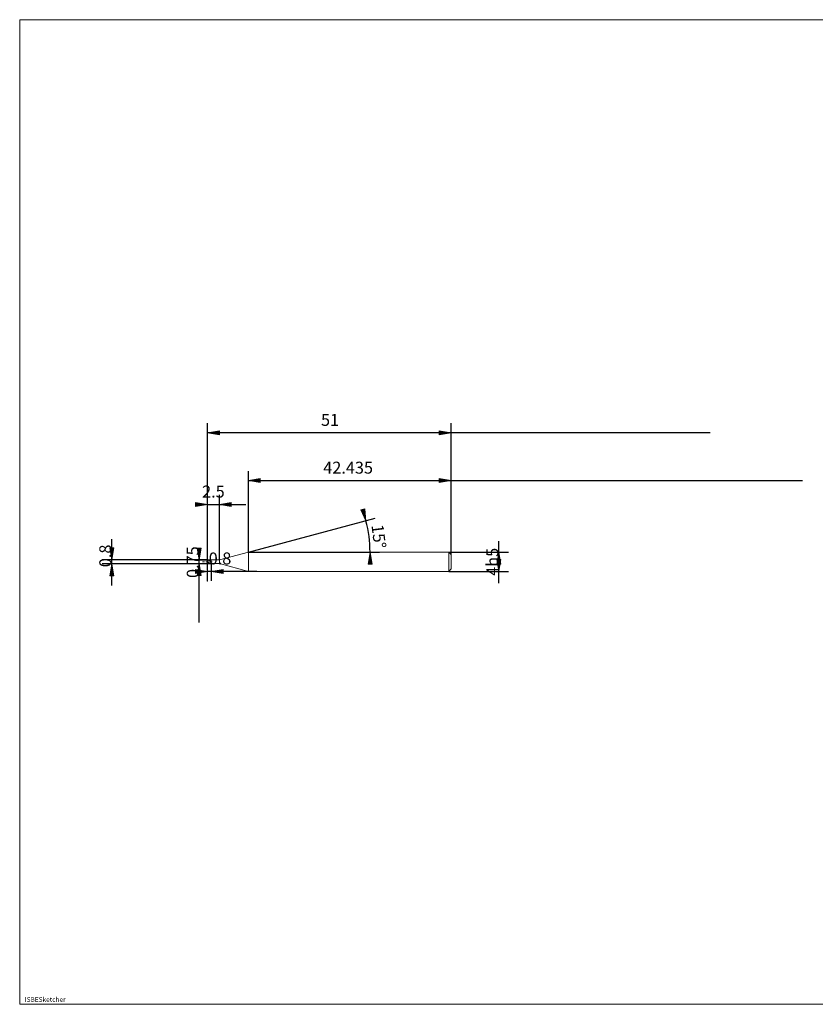
# Model space of a CAD drawing. Units: millimetres. Extents: x -135 to 134, y -103 to 103.
# Drawn here: x -135 to 32, y -103 to 103 of the extents above; entities that cross this region are included whole.
import ezdxf

# ---------------------------------------------------------------- set-up
doc = ezdxf.new("R2010")
doc.units = ezdxf.units.MM
doc.header["$MEASUREMENT"] = 0
doc.layers.get('0').update_dxf_attribs({"lineweight": 0})
for name, color, linetype, lineweight in [('Bemassung', 7, 'Continuous', 0), ('Geo', 7, 'Continuous', 0), ('Rahmen', 7, 'Continuous', 0), ('Text', 7, 'Continuous', 0)]:
    doc.layers.add(name, color=color, linetype=linetype, lineweight=lineweight)
doc.styles.get("Standard").update_dxf_attribs({"font": 'Arial'})
doc.dimstyles.new('BEM-ISBE', dxfattribs={"dimtxt": 2.5, "dimasz": 2.5, "dimexe": 1.25, "dimexo": 0.625, "dimtad": 1, "dimdec": 3, "dimzin": 0, "dimdsep": 46, "dimtxsty": 'Standard', "dimblk": 'VDDIM_DEFAULT', "dimcen": 0.09, "dimadec": 3, "dimazin": 0, "dimtol": 1, "dimtm": 1e-09, "dimtfac": 0.5, "dimtdec": 3, "dimtmove": 0, "dimatfit": 3, "dimfxl": 1, "dimtolj": 1, "dimtzin": 0, "dimarcsym": 0})

# ---------------------------------------------------------------- blocks, each defined once
blk = doc.blocks.new('VDDIM_DEFAULT')
at = {"linetype": 'Continuous'}
blk.add_hatch(color=0, dxfattribs=at).paths.add_polyline_path([(0, 0), (-1, -0.1665), (-1, 0.1665)], flags=0)
at = {"color": 0, "linetype": 'Continuous'}
blk.add_lwpolyline([(0, 0), (-1, -0.1665), (-1, 0.1665), (0, 0)], dxfattribs=at)
blk = doc.blocks.new('*D5')
at = {"layer": 'Bemassung', "color": 0, "lineweight": -2}
for p, q in [((-95.41, -14.49), (-95.41, 18.51)), ((-92.91, -10.11), (-92.91, 3.51)), ((-95.41, 1.51), (-87.39, 1.51))]:
    blk.add_line(p, q, dxfattribs=at)
at = {"layer": 'Bemassung', "color": 0}
for p in [(-92.91, -10.11), (-95.41, -14.49)]:
    blk.add_point(p, dxfattribs=at)
at = {"layer": 'Bemassung', "color": 0, "lineweight": -2, "xscale": 2.5, "yscale": 2.5, "zscale": 2.5}
blk.add_blockref('VDDIM_DEFAULT', (-95.41, 1.51), dxfattribs=at)
at = {"layer": 'Bemassung', "color": 0, "lineweight": -2, "xscale": 2.5, "yscale": 2.5, "zscale": 2.5, "rotation": 180}
blk.add_blockref('VDDIM_DEFAULT', (-92.91, 1.51), dxfattribs=at)
at = {"layer": 'Bemassung', "color": 0, "insert": (-94.16, 2.18), "char_height": 2.5, "attachment_point": 8}
blk.add_mtext('2.5', dxfattribs=at)
blk = doc.blocks.new('*D7')
at = {"layer": 'Bemassung', "color": 0, "lineweight": -2}
for p, q in [((-44.41, -8.99), (-44.41, 18.51)), ((-86.85, -8.49), (-86.85, 8.51)), ((-86.85, 6.51), (29.1, 6.51))]:
    blk.add_line(p, q, dxfattribs=at)
at = {"layer": 'Bemassung', "color": 0}
for p in [(-86.85, -8.49), (-44.41, -8.99)]:
    blk.add_point(p, dxfattribs=at)
at = {"layer": 'Bemassung', "color": 0, "lineweight": -2, "xscale": 2.5, "yscale": 2.5, "zscale": 2.5, "rotation": 180}
blk.add_blockref('VDDIM_DEFAULT', (-86.85, 6.51), dxfattribs=at)
at = {"layer": 'Bemassung', "color": 0, "lineweight": -2, "xscale": 2.5, "yscale": 2.5, "zscale": 2.5}
blk.add_blockref('VDDIM_DEFAULT', (-44.41, 6.51), dxfattribs=at)
at = {"layer": 'Bemassung', "color": 0, "insert": (-65.97, 7.18), "char_height": 2.5, "attachment_point": 8}
blk.add_mtext('42.435', dxfattribs=at)
blk = doc.blocks.new('*D9')
at = {"layer": 'Bemassung', "color": 0, "lineweight": -2}
for p, q in [((-95.41, -14.49), (-95.41, 18.51)), ((-94.61, -10.86), (-94.61, -14.49)), ((-85.07, -12.49), (-95.41, -12.49))]:
    blk.add_line(p, q, dxfattribs=at)
at = {"layer": 'Bemassung', "color": 0}
for p in [(-94.61, -10.86), (-95.41, -14.49)]:
    blk.add_point(p, dxfattribs=at)
at = {"layer": 'Bemassung', "color": 0, "lineweight": -2, "xscale": 2.5, "yscale": 2.5, "zscale": 2.5}
blk.add_blockref('VDDIM_DEFAULT', (-95.41, -12.49), dxfattribs=at)
at = {"layer": 'Bemassung', "color": 0, "lineweight": -2, "xscale": 2.5, "yscale": 2.5, "zscale": 2.5, "rotation": 180}
blk.add_blockref('VDDIM_DEFAULT', (-94.61, -12.49), dxfattribs=at)
at = {"layer": 'Bemassung', "color": 0, "insert": (-92.78, -11.82), "char_height": 2.5, "attachment_point": 8}
blk.add_mtext('0.8', dxfattribs=at)
blk = doc.blocks.new('*D10')
at = {"layer": 'Bemassung', "color": 0, "lineweight": -2}
for p, q in [((-95.41, -14.49), (-95.41, 18.51)), ((9.76, 16.51), (-95.41, 16.51)), ((-44.41, -8.99), (-44.41, 18.51))]:
    blk.add_line(p, q, dxfattribs=at)
at = {"layer": 'Bemassung', "color": 0}
for p in [(-44.41, -8.99), (-95.41, -14.49)]:
    blk.add_point(p, dxfattribs=at)
at = {"layer": 'Bemassung', "color": 0, "lineweight": -2, "xscale": 2.5, "yscale": 2.5, "zscale": 2.5, "rotation": 180}
blk.add_blockref('VDDIM_DEFAULT', (-95.41, 16.51), dxfattribs=at)
at = {"layer": 'Bemassung', "color": 0, "lineweight": -2, "xscale": 2.5, "yscale": 2.5, "zscale": 2.5}
blk.add_blockref('VDDIM_DEFAULT', (-44.41, 16.51), dxfattribs=at)
at = {"layer": 'Bemassung', "color": 0, "insert": (-69.75, 17.18), "char_height": 2.5, "attachment_point": 8}
blk.add_mtext('51', dxfattribs=at)
blk = doc.blocks.new('*D6')
at = {"layer": 'Bemassung', "color": 0, "lineweight": -2}
for q in [(-60.32, -1.38), (-59.38, -8.49)]:
    blk.add_line((-86.85, -8.49), q, dxfattribs=at)
blk.add_arc((-86.85, -8.49), 25.47, 0, 15, dxfattribs=at)
at = {"layer": 'Bemassung', "color": 0}
for p in [(-62.25, -1.89), (-61.6, -5.16), (-86.85, -8.49), (-61.38, -8.49)]:
    blk.add_point(p, dxfattribs=at)
at = {"layer": 'Bemassung', "color": 0, "lineweight": -2, "xscale": 2.5, "yscale": 2.5, "zscale": 2.5}
for p, rotation in [((-62.25, -1.89), 285.112475935798), ((-61.38, -8.49), 89.8875240642055)]:
    blk.add_blockref('VDDIM_DEFAULT', p, dxfattribs=dict(at, rotation=rotation))
at = {"layer": 'Bemassung', "color": 0, "insert": (-61.56, -5.43), "char_height": 2.5, "attachment_point": 8, "rotation": 277.125}
blk.add_mtext('15°', dxfattribs=at)
blk = doc.blocks.new('*D3')
at = {"layer": 'Bemassung', "color": 0, "lineweight": -2}
for p, q in [((-115.41, -15.42), (-115.41, -5.74)), ((-95.41, -10.09), (-117.41, -10.09)), ((-95.41, -10.89), (-117.41, -10.89))]:
    blk.add_line(p, q, dxfattribs=at)
at = {"layer": 'Bemassung', "color": 0}
for p in [(-95.41, -10.09), (-95.41, -10.89)]:
    blk.add_point(p, dxfattribs=at)
at = {"layer": 'Bemassung', "color": 0, "lineweight": -2, "xscale": 2.5, "yscale": 2.5, "zscale": 2.5}
for p, rotation in [((-115.41, -10.09), 270), ((-115.41, -10.89), 90)]:
    blk.add_blockref('VDDIM_DEFAULT', p, dxfattribs=dict(at, rotation=rotation))
at = {"layer": 'Bemassung', "color": 0, "insert": (-114.75, -9.25), "char_height": 2.5, "attachment_point": 8, "rotation": 90}
blk.add_mtext('0.8', dxfattribs=at)
blk = doc.blocks.new('*D4')
at = {"layer": 'Bemassung', "color": 0, "lineweight": -2}
for p, q in [((-97.61, -10.11), (-94.61, -10.11)), ((-97.11, -23.2), (-97.11, -10.11)), ((-97.61, -10.86), (-94.61, -10.86))]:
    blk.add_line(p, q, dxfattribs=at)
at = {"layer": 'Bemassung', "color": 0}
for p in [(-97.61, -10.11), (-97.61, -10.86)]:
    blk.add_point(p, dxfattribs=at)
at = {"layer": 'Bemassung', "color": 0, "lineweight": -2, "xscale": 2.5, "yscale": 2.5, "zscale": 2.5}
for p, rotation in [((-97.11, -10.11), 270), ((-97.11, -10.86), 90)]:
    blk.add_blockref('VDDIM_DEFAULT', p, dxfattribs=dict(at, rotation=rotation))
at = {"layer": 'Bemassung', "color": 0, "insert": (-96.45, -10.56), "char_height": 2.5, "attachment_point": 8, "rotation": 90}
blk.add_mtext('0.75', dxfattribs=at)
blk = doc.blocks.new('*D8')
at = {"layer": 'Bemassung', "color": 0, "lineweight": -2}
for p, q in [((-34.41, -14.99), (-34.41, -6.16)), ((-44.91, -8.49), (-32.41, -8.49)), ((-44.91, -12.49), (-32.41, -12.49))]:
    blk.add_line(p, q, dxfattribs=at)
at = {"layer": 'Bemassung', "color": 0}
for p in [(-44.91, -8.49), (-44.91, -12.49)]:
    blk.add_point(p, dxfattribs=at)
at = {"layer": 'Bemassung', "color": 0, "lineweight": -2, "xscale": 2.5, "yscale": 2.5, "zscale": 2.5}
for p, rotation in [((-34.41, -8.49), 90), ((-34.41, -12.49), 270)]:
    blk.add_blockref('VDDIM_DEFAULT', p, dxfattribs=dict(at, rotation=rotation))
at = {"layer": 'Bemassung', "color": 0, "insert": (-33.75, -10.49), "char_height": 2.5, "attachment_point": 8, "rotation": 90}
blk.add_mtext('4h5', dxfattribs=at)

msp = doc.modelspace()

# ---------------------------------------------------------------- linework, layer by layer
at = {"layer": 'Geo'}
for p, q in [((-95.4145, -10.4852), (-95.4145, -10.0852)), ((-95.4145, -10.0852), (-94.6145, -10.0852)), ((-95.4145, -10.0852), (-95.3145, -10.0893)), ((-95.4145, -10.0852), (-95.4145, -10.8852)), ((-95.4145, -10.0921), (-95.3145, -10.1019)), ((-95.4145, -10.1048), (-95.3145, -10.1265)), ((-95.3145, -10.0893), (-95.2145, -10.1017)), ((-95.3145, -10.1019), (-95.2145, -10.1196)), ((-95.3145, -10.1265), (-95.2145, -10.1557)), ((-95.2145, -10.1017), (-95.1145, -10.1221)), ((-95.2145, -10.1196), (-95.1145, -10.1449)), ((-95.2145, -10.1557), (-95.1145, -10.1917)), ((-95.1145, -10.1221), (-95.0145, -10.15)), ((-95.1145, -10.1449), (-95.0145, -10.1773)), ((-95.1145, -10.1917), (-95.0145, -10.2339)), ((-95.0145, -10.15), (-94.9145, -10.1849)), ((-95.0145, -10.1773), (-94.9145, -10.2161)), ((-95.0145, -10.2339), (-94.9145, -10.2813)), ((-94.9145, -10.1849), (-94.8145, -10.226)), ((-94.9145, -10.2161), (-94.8145, -10.2605)), ((-94.9145, -10.2813), (-94.8145, -10.3329)), ((-94.8145, -10.226), (-94.7145, -10.2726)), ((-94.8145, -10.2605), (-94.7145, -10.3096)), ((-94.7145, -10.0852), (-94.6145, -10.2318)), ((-94.7145, -10.2726), (-94.6145, -10.2318)), ((-94.6145, -10.0852), (-94.6145, -10.1102)), ((-94.6145, -10.0852), (-94.6145, -10.8852)), ((-94.6145, -10.1102), (-92.9145, -10.1102)), ((-94.6145, -10.1102), (-94.6145, -10.8602)), ((-92.9145, -10.1102), (-86.8499, -8.4852)), ((-92.9145, -10.1102), (-92.9145, -10.8602)), ((-86.8499, -8.4852), (-44.9145, -8.4852)), ((-86.8499, -8.4852), (-86.8499, -12.4852)), ((-86.8499, -8.4852), (-86.8499, -12.4852)), ((-44.9145, -8.4852), (-44.4145, -8.9852)), ((-44.9145, -8.4852), (-44.9145, -12.4852)), ((-44.4145, -8.9852), (-44.4145, -10.4852)), ((-44.4145, -8.9852), (-44.4145, -11.9852)), ((-96.4145, -10.4852), (-96.1145, -10.4852)), ((-95.987, -10.4852), (-95.902, -10.4852)), ((-95.6895, -10.4852), (-95.2645, -10.4852)), ((-95.4145, -10.4852), (-95.3145, -10.5427)), ((-95.4145, -10.4852), (-95.4145, -10.4852)), ((-95.4145, -10.4852), (-95.4145, -10.4852)), ((-95.4145, -10.4852), (-95.4145, -10.8852)), ((-95.4145, -10.5246), (-95.3145, -10.5807)), ((-95.4145, -10.6088), (-95.3145, -10.6622)), ((-95.4145, -10.8852), (-94.6145, -10.8852)), ((-95.3145, -10.5427), (-95.2145, -10.5991)), ((-95.3145, -10.5807), (-95.2145, -10.6348)), ((-95.3145, -10.6622), (-95.2145, -10.712)), ((-95.2145, -10.5991), (-95.1145, -10.653)), ((-95.2145, -10.6348), (-95.1145, -10.6859)), ((-95.2145, -10.712), (-95.1145, -10.757)), ((-95.137, -10.4852), (-95.052, -10.4852)), ((-95.1145, -10.653), (-95.0145, -10.7035)), ((-95.1145, -10.6859), (-95.0145, -10.7327)), ((-95.1145, -10.757), (-95.0145, -10.7964)), ((-95.0145, -10.7035), (-94.9145, -10.7494)), ((-95.0145, -10.7327), (-94.9145, -10.7744)), ((-95.0145, -10.7964), (-94.9145, -10.8293)), ((-94.9145, -10.7494), (-94.8145, -10.7899)), ((-94.9145, -10.7744), (-94.8145, -10.8101)), ((-94.9145, -10.8293), (-94.8145, -10.855)), ((-94.8395, -10.4852), (-94.4145, -10.4852)), ((-94.8145, -10.3329), (-94.7145, -10.3877)), ((-94.8145, -10.7899), (-94.7145, -10.824)), ((-94.8145, -10.8101), (-94.7145, -10.839)), ((-94.8145, -10.855), (-94.7145, -10.8731)), ((-94.7145, -10.3877), (-94.6145, -10.7947)), ((-94.7145, -10.824), (-94.6145, -10.7947)), ((-94.7145, -10.8731), (-94.6145, -10.8852)), ((-94.6145, -10.8852), (-94.6145, -10.8602)), ((-94.6145, -10.8602), (-92.9145, -10.8602)), ((-92.9145, -10.8602), (-86.8499, -12.4852)), ((-44.9145, -12.4852), (-44.4145, -11.9852)), ((-86.8499, -12.4852), (-44.9145, -12.4852))]:
    msp.add_line(p, q, dxfattribs=at)
at = {"layer": 'Rahmen'}
msp.add_lwpolyline([(-134.6971, 102.9678), (134.451, 102.9678), (134.451, -103.0986), (-134.6971, -103.0986)], close=True, dxfattribs=at)

# ---------------------------------------------------------------- texts
at = {"layer": 'Text'}
msp.add_text('ISBESketcher', height=1, dxfattribs=at).set_placement((-133.6457, -102.5986))

# ---------------------------------------------------------------- dimensions: what is measured, and where the dimension line sits
at = {"layer": 'Bemassung'}
for base, p1, p2, text, picture, middle in [((-95.4145, 16.5148), (-44.4145, -8.9852), (-95.4145, -14.4852), '51', '*D10', (-69.7518, 17.1815)), ((-92.9145, 1.5148), (-95.4145, -14.4852), (-92.9145, -10.1102), '2.5', '*D5', (-94.1645, 2.1815)), ((-95.4145, -12.4852), (-94.6145, -10.8602), (-95.4145, -14.4852), '0.8', '*D9', (-92.7765, -11.8185)), ((-44.4145, 6.5148), (-86.8499, -8.4852), (-44.4145, -8.9852), '42.435', '*D7', (-65.9669, 7.1815))]:
    dim = msp.add_linear_dim(base=base, p1=p1, p2=p2, text=text, dimstyle='BEM-ISBE', override={"dimgap": 0.625, "dimlfac": 1, "dimzin": 8, "dimtol": 0, "dimlim": 0, "dimtzin": 8}, dxfattribs=at)
    dim.commit()
    dim.dimension.update_dxf_attribs({"geometry": picture, "text_midpoint": middle})
dim = msp.add_angular_dim_2l(base=(-61.5976, -5.1606), line1=((-86.8499, -8.4852), (-62.2475, -1.893)), line2=((-61.3797, -8.4852), (-86.8499, -8.4852)), text='15°', dimstyle='BEM-ISBE', override={"dimgap": 0.625, "dimazin": 2, "dimtol": 0, "dimlim": 0, "dimtzin": 8}, dxfattribs=at)
dim.commit()
dim.dimension.update_dxf_attribs({"geometry": '*D6', "text_midpoint": (-61.563, -5.4346)})
for base, p1, p2, text, picture, middle in [((-115.4145, -10.0852), (-95.4145, -10.8852), (-95.4145, -10.0852), '0.8', '*D3', (-114.7478, -9.247)), ((-34.4145, -8.4852), (-44.9145, -12.4852), (-44.9145, -8.4852), '4h5', '*D8', (-33.7478, -10.4852)), ((-97.1145, -10.1102), (-97.6145, -10.8602), (-97.6145, -10.1102), '0.75', '*D4', (-96.4478, -10.5612))]:
    dim = msp.add_linear_dim(base=base, p1=p1, p2=p2, angle=90, text=text, dimstyle='BEM-ISBE', override={"dimgap": 0.625, "dimlfac": 1, "dimzin": 8, "dimtol": 0, "dimlim": 0, "dimtzin": 8}, dxfattribs=at)
    dim.commit()
    dim.dimension.update_dxf_attribs({"geometry": picture, "text_midpoint": middle})

doc.saveas('drawing.dxf')
